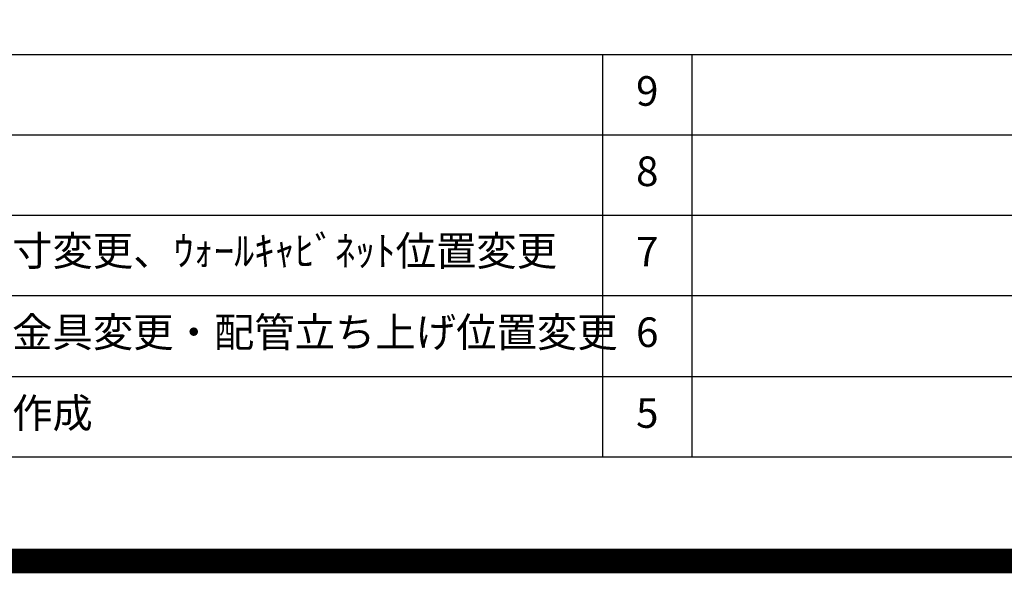
# Model space of a CAD drawing. Extents: x 0 to 26473, y -25 to 8845.
# Drawn here: x 19555 to 21552, y -25 to 1098 of the extents above; entities that cross this region are included whole.
import ezdxf

# ---------------------------------------------------------------- set-up
doc = ezdxf.new("R2010")
doc.units = 0
doc.header["$LTSCALE"] = 50
doc.header["$MEASUREMENT"] = 0
doc.layers.get('DEFPOINTS').update_dxf_attribs({"color": 146, "linetype": 'CONTINUOUS'})
for name, color, linetype in [('160-文字', 254, 'CONTINUOUS'), ('190-図面外枠', 5, 'CONTINUOUS'), ('191-図面内枠', 4, 'CONTINUOUS')]:
    doc.layers.add(name, color=color, linetype=linetype)
doc.styles.add('KH001', font='txt')

# ---------------------------------------------------------------- blocks, each defined once
blk = doc.blocks.new('A$C5D946DDC')
at = {"layer": '190-図面外枠'}
blk.add_line((20519, 350.7), (271, 350.7), dxfattribs=at)
at = {"layer": 'DEFPOINTS'}
blk.add_lwpolyline([(0, 0), (20790, 0), (20790, 14700), (0, 14700)], close=True, dxfattribs=at)

msp = doc.modelspace()

# ---------------------------------------------------------------- linework, layer by layer
at = {"layer": '191-図面内枠'}
for p, q in [((14136.57, 1027.33), (26285.39, 1027.33)), ((20737.15, 1027.33), (20737.15, 210.4)), ((20918.11, 1027.33), (20918.11, 210.4)), ((18494.95, 864.4), (22979.35, 864.4)), ((18494.95, 701.4), (22979.35, 701.4)), ((18494.95, 538.4), (22979.35, 538.4)), ((18494.95, 374.4), (22979.35, 374.4))]:
    msp.add_line(p, q, dxfattribs=at)
at = {"layer": 'DEFPOINTS', "color": 1, "const_width": 50}
msp.add_lwpolyline([(13973.99, 0), (26447.97, 0), (26447.97, 8820), (13973.99, 8820)], close=True, dxfattribs=at)
at = {"layer": 'DEFPOINTS', "color": 1}
msp.add_lwpolyline([(13973.99, 8820), (26447.97, 8820), (26447.97, 0), (13973.99, 0)], close=True, dxfattribs=at)

# ---------------------------------------------------------------- block references
at = {"layer": '190-図面外枠', "xscale": 0.6000000000058208, "yscale": 0.6000000000058208, "zscale": 0.6000000000058208}
msp.add_blockref('A$C5D946DDC', (13973.99, 0), dxfattribs=at)

# ---------------------------------------------------------------- texts
at = {"layer": '160-文字', "char_height": 60, "style": 'KH001'}
for s, insert, attachment_point, line_spacing_factor in [('9', (20827.63, 945.83), 5, 0.876232), ('8', (20827.63, 782.9), 5, 0.876232), ('{呼び寸変更、ｳｫｰﾙｷｬﾋﾞﾈｯﾄ位置変更}', (19375.86, 621.4), 4, 0.876232), ('7', (20827.63, 619.9), 5, 0.876232), ('{排水金具変更・配管立ち上げ位置変更}', (19375.86, 456.4), 4, 0.8), ('6', (20827.63, 456.4), 5, 0.876232), ('新規作成', (19375.86, 292.4), 4, 0.876232), ('5', (20827.63, 292.4), 5, 0.876232)]:
    msp.add_mtext(s, dxfattribs=dict(at, insert=insert, attachment_point=attachment_point, line_spacing_factor=line_spacing_factor))

doc.saveas('drawing.dxf')
